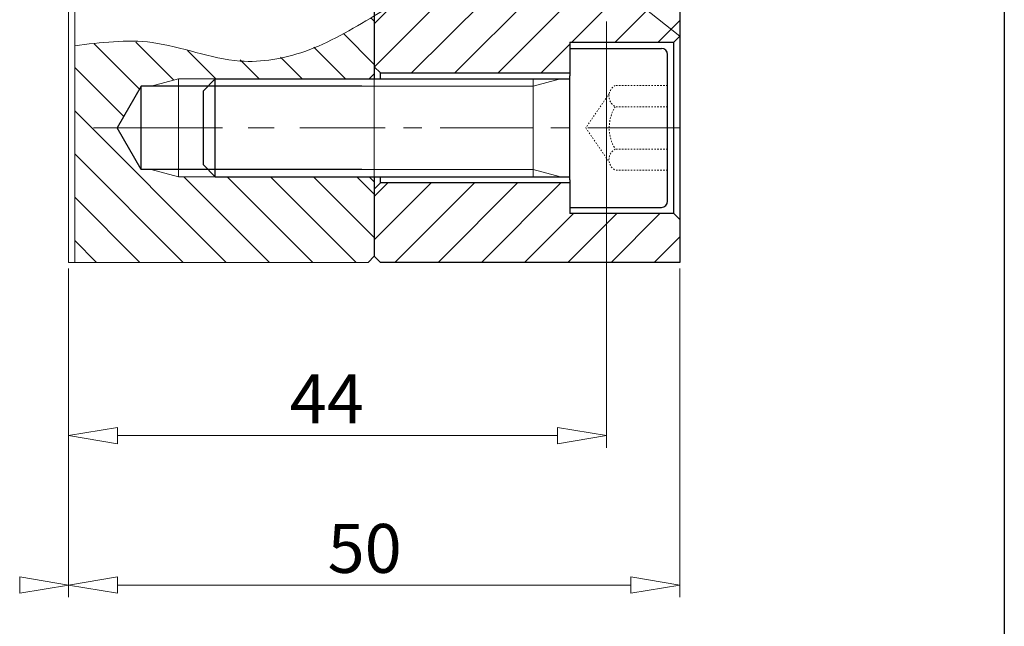
# Model space of a CAD drawing. Units: millimetres. Extents: x 5 to 292, y -203 to -7.
# Drawn here: x 225 to 292, y -128 to -87 of the extents above; entities that cross this region are included whole.
import ezdxf

# ---------------------------------------------------------------- set-up
doc = ezdxf.new("R2010")
doc.units = ezdxf.units.MM
doc.header["$MEASUREMENT"] = 0
for name, pattern in [('AI-Linetype-11', [10, 6.25, -1.25, 1.25, -1.25]), ('AI-Linetype-28', [0.1125, 0.075, -0.0375]), ('AI-Linetype-29', [0.1125, 0.075, -0.0375]), ('AI-Linetype-30', [0.1125, 0.075, -0.0375]), ('AI-Linetype-31', [0.1125, 0.075, -0.0375]), ('AI-Linetype-32', [0.1125, 0.075, -0.0375]), ('AI-Linetype-33', [0.1125, 0.075, -0.0375]), ('AI-Linetype-34', [0.1125, 0.075, -0.0375]), ('AI-Linetype-35', [0.1125, 0.075, -0.0375]), ('AI-Linetype-36', [0.1125, 0.075, -0.0375]), ('AI-Linetype-5', [14, 8.75, -1.75, 1.75, -1.75])]:
    doc.linetypes.add(name, pattern=pattern)
doc.layers.add('Ebene 1', color=7, linetype='Continuous')

# ---------------------------------------------------------------- blocks, each defined once
blk = doc.blocks.new('block 2')
at = {"layer": 'Ebene 1', "color": 7, "lineweight": 15, "true_color": 0xffffff}
blk.add_lwpolyline([(228.918, -103.809), (228.503, -103.809)], dxfattribs=at)
blk = doc.blocks.new('block 3')
at = {"layer": 'Ebene 1', "color": 7, "lineweight": 15, "true_color": 0xffffff}
blk.add_lwpolyline([(249.236, -103.394), (249.236, -98.003)], dxfattribs=at)
blk = doc.blocks.new('block 4')
at = {"layer": 'Ebene 1', "color": 7, "lineweight": 15, "true_color": 0xffffff}
blk.add_lwpolyline([(249.236, -91.369), (249.236, -70.629)], dxfattribs=at)
blk = doc.blocks.new('block 8')
at = {"layer": 'Ebene 1', "color": 7, "lineweight": 15, "true_color": 0xffffff}
blk.add_lwpolyline([(228.918, -103.809), (228.918, -30.83)], dxfattribs=at)
blk = doc.blocks.new('block 9')
at = {"layer": 'Ebene 1', "color": 7, "lineweight": 15, "true_color": 0xffffff}
blk.add_lwpolyline([(248.821, -103.809), (228.918, -103.809)], dxfattribs=at)
blk = doc.blocks.new('block 11')
at = {"layer": 'Ebene 1', "color": 7, "lineweight": 15, "true_color": 0xffffff}
blk.add_lwpolyline([(248.821, -103.809), (249.236, -103.394)], dxfattribs=at)
blk = doc.blocks.new('block 12')
at = {"layer": 'Ebene 1', "color": 7, "lineweight": 15, "true_color": 0xffffff}
blk.add_lwpolyline([(228.503, -30.83), (228.503, -103.809)], dxfattribs=at)
blk = doc.blocks.new('block 70')
at = {"layer": 'Ebene 1', "lineweight": 0}
for points in [[(249.236, -87.452), (249.007, -87.224)], [(249.236, -90.385), (247.146, -88.295)], [(233.32, -92.061), (230.239, -88.98)], [(235.643, -91.452), (233.067, -88.876)], [(238.492, -91.369), (236.562, -89.439)], [(247.288, -91.369), (245.141, -89.222)], [(241.424, -91.369), (240.133, -90.078)], [(244.356, -91.369), (242.876, -89.889)], [(232.247, -93.92), (228.918, -90.591)], [(239.203, -103.809), (228.918, -93.523)], [(236.271, -103.809), (228.918, -96.455)], [(242.136, -103.809), (236.33, -98.003)], [(245.068, -103.809), (239.262, -98.003)], [(248, -103.809), (242.194, -98.003)], [(249.236, -102.113), (245.127, -98.003)], [(249.236, -99.181), (248.059, -98.003)], [(233.339, -103.809), (228.918, -99.387)], [(230.407, -103.809), (228.918, -102.319)]]:
    blk.add_lwpolyline(points, dxfattribs=at)
blk.add_open_spline([(249.236, -87.093), (247.714, -88.002), (246.193, -88.911), (244.517, -89.501), (243.115, -89.994), (241.605, -90.263), (240.136, -90.157), (238.113, -90.012), (236.168, -89.157), (234.168, -88.899), (232.445, -88.676), (230.681, -88.897), (228.918, -89.118), (228.918, -89.118), (228.918, -103.809), (228.918, -103.809), (228.918, -103.809), (248.821, -103.809), (248.821, -103.809), (248.821, -103.809), (249.236, -103.394), (249.236, -103.394), (249.236, -103.394), (249.236, -98.351), (249.236, -98.351), (249.236, -98.351), (249.236, -87.093), (249.236, -87.093)], degree=3, knots=[0, 0, 0, 0, 1, 1, 1, 2, 2, 2, 3, 3, 3, 4, 4, 4, 5, 5, 5, 6, 6, 6, 7, 7, 7, 8, 8, 8, 9, 9, 9, 9], dxfattribs=at)
blk = doc.blocks.new('block 73')
at = {"layer": 'Ebene 1', "lineweight": 0}
for points in [[(249.243, -90.547), (254.596, -85.195)], [(251.768, -90.954), (256.75, -85.973)], [(254.7, -90.954), (259.92, -85.735)], [(257.632, -90.954), (262.915, -85.672)], [(249.236, -87.623), (250.492, -86.366)], [(262.638, -88.881), (264.993, -86.526)], [(265.57, -88.881), (268.265, -86.186)], [(268.502, -88.881), (269.968, -87.415)], [(260.565, -90.954), (262.505, -89.014)], [(269.968, -103.809), (269.968, -100.906), (269.554, -100.491), (262.505, -100.491), (262.505, -98.418), (249.65, -98.418), (249.236, -98.833), (249.236, -103.394), (249.65, -103.809), (269.968, -103.809)], [(249.236, -99.351), (250.169, -98.418)], [(249.236, -102.283), (253.101, -98.418)], [(250.642, -103.809), (256.033, -98.418)], [(253.574, -103.809), (258.965, -98.418)], [(256.506, -103.809), (261.897, -98.418)], [(259.438, -103.809), (262.756, -100.491)], [(262.37, -103.809), (265.688, -100.491)], [(265.303, -103.809), (268.62, -100.491)], [(268.235, -103.809), (269.968, -102.075)]]:
    blk.add_lwpolyline(points, dxfattribs=at)
blk.add_open_spline([(264.993, -84.517), (264.359, -85.086), (263.725, -85.654), (262.952, -85.696), (262.84, -85.702), (262.725, -85.697), (262.61, -85.696), (262.291, -85.693), (261.976, -85.722), (261.659, -85.734), (260.787, -85.766), (259.908, -85.666), (259.036, -85.734), (258.603, -85.767), (258.172, -85.841), (257.743, -85.886), (257.503, -85.91), (257.264, -85.926), (257.02, -85.962), (256.879, -85.983), (256.736, -86.01), (256.602, -86), (256.243, -85.971), (255.947, -85.667), (255.613, -85.468), (255.052, -85.133), (254.385, -85.096), (253.75, -85.164), (252.099, -85.338), (250.667, -86.216), (249.236, -87.093), (249.236, -87.093), (249.236, -90.54), (249.236, -90.54), (249.236, -90.54), (249.65, -90.954), (249.65, -90.954), (249.65, -90.954), (262.505, -90.954), (262.505, -90.954), (262.505, -90.954), (262.505, -88.881), (262.505, -88.881), (262.505, -88.881), (269.554, -88.881), (269.554, -88.881), (269.554, -88.881), (269.968, -88.466), (269.968, -88.466), (269.968, -88.466), (264.993, -84.517), (264.993, -84.517)], degree=3, knots=[0, 0, 0, 0, 1, 1, 1, 2, 2, 2, 3, 3, 3, 4, 4, 4, 5, 5, 5, 6, 6, 6, 7, 7, 7, 8, 8, 8, 9, 9, 9, 10, 10, 10, 11, 11, 11, 12, 12, 12, 13, 13, 13, 14, 14, 14, 15, 15, 15, 16, 16, 16, 17, 17, 17, 17], dxfattribs=at)
blk = doc.blocks.new('block 151')
at = {"layer": 'Ebene 1', "color": 7, "lineweight": 25, "true_color": 0xffffff}
blk.add_lwpolyline([(248.39, -91.867), (233.432, -91.867)], dxfattribs=at)
blk = doc.blocks.new('block 152')
at = {"layer": 'Ebene 1', "color": 7, "lineweight": 25, "true_color": 0xffffff}
blk.add_lwpolyline([(248.39, -97.506), (233.432, -97.506)], dxfattribs=at)
blk = doc.blocks.new('block 153')
at = {"layer": 'Ebene 1', "color": 7, "lineweight": 25, "true_color": 0xffffff}
blk.add_lwpolyline([(248.888, -98.003), (249.236, -98.351)], dxfattribs=at)
blk = doc.blocks.new('block 154')
at = {"layer": 'Ebene 1', "color": 7, "lineweight": 25, "true_color": 0xffffff}
blk.add_lwpolyline([(248.888, -91.369), (249.236, -91.021)], dxfattribs=at)
blk = doc.blocks.new('block 155')
at = {"layer": 'Ebene 1', "color": 7, "lineweight": 25, "true_color": 0xffffff}
blk.add_lwpolyline([(233.432, -97.506), (231.804, -94.686)], dxfattribs=at)
blk = doc.blocks.new('block 156')
at = {"layer": 'Ebene 1', "color": 7, "lineweight": 25, "true_color": 0xffffff}
blk.add_lwpolyline([(233.432, -91.867), (231.804, -94.686)], dxfattribs=at)
blk = doc.blocks.new('block 157')
at = {"layer": 'Ebene 1', "color": 7, "lineweight": 25, "true_color": 0xffffff}
blk.add_lwpolyline([(233.432, -97.506), (233.432, -91.867)], dxfattribs=at)
blk = doc.blocks.new('block 185')
at = {"layer": 'Ebene 1', "color": 7, "lineweight": 25, "true_color": 0xffffff}
blk.add_lwpolyline([(238.455, -91.369), (262.505, -91.369)], dxfattribs=at)
blk = doc.blocks.new('block 186')
at = {"layer": 'Ebene 1', "color": 7, "lineweight": 25, "true_color": 0xffffff}
blk.add_lwpolyline([(238.455, -98.003), (262.505, -98.003)], dxfattribs=at)
blk = doc.blocks.new('block 187')
at = {"layer": 'Ebene 1', "color": 7, "lineweight": 25, "true_color": 0xffffff}
blk.add_lwpolyline([(237.625, -92.198), (237.625, -97.174)], dxfattribs=at)
blk = doc.blocks.new('block 188')
at = {"layer": 'Ebene 1', "color": 7, "lineweight": 25, "true_color": 0xffffff}
blk.add_lwpolyline([(237.625, -97.174), (238.455, -98.003)], dxfattribs=at)
blk = doc.blocks.new('block 189')
at = {"layer": 'Ebene 1', "color": 7, "lineweight": 25, "true_color": 0xffffff}
blk.add_lwpolyline([(237.625, -92.198), (238.455, -91.369)], dxfattribs=at)
blk = doc.blocks.new('block 190')
at = {"layer": 'Ebene 1', "color": 7, "lineweight": 25, "true_color": 0xffffff}
blk.add_lwpolyline([(238.455, -98.003), (238.455, -91.369)], dxfattribs=at)
blk = doc.blocks.new('block 191')
at = {"layer": 'Ebene 1', "color": 7, "lineweight": 25, "true_color": 0xffffff}
blk.add_lwpolyline([(262.505, -89.296), (268.724, -89.296)], dxfattribs=at)
blk = doc.blocks.new('block 192')
at = {"layer": 'Ebene 1', "color": 7, "lineweight": 25, "true_color": 0xffffff}
blk.add_lwpolyline([(262.505, -100.077), (268.724, -100.077)], dxfattribs=at)
blk = doc.blocks.new('block 193')
at = {"layer": 'Ebene 1', "color": 7, "lineweight": 25, "true_color": 0xffffff}
blk.add_lwpolyline([(269.139, -99.662), (269.139, -89.71)], dxfattribs=at)
blk = doc.blocks.new('block 194')
at = {"layer": 'Ebene 1', "color": 7, "lineweight": 25, "true_color": 0xffffff}
blk.add_open_spline([(269.139, -89.71), (269.139, -89.481), (268.953, -89.296), (268.724, -89.296)], degree=3, dxfattribs=at)
blk = doc.blocks.new('block 195')
at = {"layer": 'Ebene 1', "color": 7, "lineweight": 25, "true_color": 0xffffff}
blk.add_open_spline([(268.724, -100.077), (268.953, -100.077), (269.139, -99.891), (269.139, -99.662)], degree=3, dxfattribs=at)
blk = doc.blocks.new('block 212')
at = {"layer": 'Ebene 1', "color": 7, "lineweight": 25, "true_color": 0xffffff}
blk.add_lwpolyline([(262.505, -98.418), (249.65, -98.418)], dxfattribs=at)
blk = doc.blocks.new('block 213')
at = {"layer": 'Ebene 1', "color": 7, "lineweight": 25, "true_color": 0xffffff}
blk.add_lwpolyline([(262.505, -98.211), (262.505, -100.491)], dxfattribs=at)
blk = doc.blocks.new('block 214')
at = {"layer": 'Ebene 1', "color": 7, "lineweight": 25, "true_color": 0xffffff}
blk.add_lwpolyline([(269.554, -100.491), (262.505, -100.491)], dxfattribs=at)
blk = doc.blocks.new('block 219')
at = {"layer": 'Ebene 1', "color": 7, "lineweight": 25, "true_color": 0xffffff}
blk.add_lwpolyline([(249.65, -98.418), (249.236, -98.833)], dxfattribs=at)
blk = doc.blocks.new('block 221')
at = {"layer": 'Ebene 1', "color": 7, "lineweight": 25, "true_color": 0xffffff}
blk.add_lwpolyline([(262.505, -88.881), (269.554, -88.881)], dxfattribs=at)
blk = doc.blocks.new('block 222')
at = {"layer": 'Ebene 1', "color": 7, "lineweight": 25, "true_color": 0xffffff}
blk.add_lwpolyline([(262.505, -88.881), (262.505, -91.162)], dxfattribs=at)
blk = doc.blocks.new('block 223')
at = {"layer": 'Ebene 1', "color": 7, "lineweight": 25, "true_color": 0xffffff}
blk.add_lwpolyline([(249.65, -90.954), (262.505, -90.954)], dxfattribs=at)
blk = doc.blocks.new('block 225')
at = {"layer": 'Ebene 1', "color": 7, "lineweight": 25, "true_color": 0xffffff}
blk.add_lwpolyline([(249.65, -90.954), (249.236, -90.54)], dxfattribs=at)
blk = doc.blocks.new('block 226')
at = {"layer": 'Ebene 1', "color": 7, "lineweight": 25, "true_color": 0xffffff}
blk.add_lwpolyline([(262.505, -98.211), (262.505, -91.162)], dxfattribs=at)
blk = doc.blocks.new('block 229')
at = {"layer": 'Ebene 1', "color": 7, "lineweight": 25, "true_color": 0xffffff}
blk.add_lwpolyline([(269.554, -100.491), (269.968, -100.906)], dxfattribs=at)
blk = doc.blocks.new('block 236')
at = {"layer": 'Ebene 1', "color": 7, "lineweight": 25, "true_color": 0xffffff}
blk.add_lwpolyline([(269.968, -85.73), (269.968, -103.809)], dxfattribs=at)
blk = doc.blocks.new('block 237')
at = {"layer": 'Ebene 1', "color": 7, "lineweight": 25, "true_color": 0xffffff}
blk.add_lwpolyline([(249.236, -103.394), (249.65, -103.809)], dxfattribs=at)
blk = doc.blocks.new('block 238')
at = {"layer": 'Ebene 1', "color": 7, "lineweight": 25, "true_color": 0xffffff}
blk.add_lwpolyline([(269.968, -103.809), (249.65, -103.809)], dxfattribs=at)
blk = doc.blocks.new('block 239')
at = {"layer": 'Ebene 1', "color": 7, "lineweight": 25, "true_color": 0xffffff}
blk.add_lwpolyline([(249.236, -79.012), (249.236, -91.369)], dxfattribs=at)
blk = doc.blocks.new('block 240')
at = {"layer": 'Ebene 1', "color": 7, "lineweight": 25, "true_color": 0xffffff}
blk.add_lwpolyline([(249.236, -98.003), (249.236, -103.394)], dxfattribs=at)
blk = doc.blocks.new('block 242')
at = {"layer": 'Ebene 1', "color": 7, "lineweight": 25, "true_color": 0xffffff}
blk.add_lwpolyline([(269.554, -100.491), (269.554, -88.881)], dxfattribs=at)
blk = doc.blocks.new('block 243')
at = {"layer": 'Ebene 1', "color": 7, "lineweight": 25, "true_color": 0xffffff}
blk.add_lwpolyline([(249.65, -98.418), (249.65, -98.003)], dxfattribs=at)
blk = doc.blocks.new('block 244')
at = {"layer": 'Ebene 1', "color": 7, "lineweight": 25, "true_color": 0xffffff}
blk.add_lwpolyline([(249.65, -91.369), (249.65, -90.954)], dxfattribs=at)
blk = doc.blocks.new('block 261')
at = {"layer": 'Ebene 1', "color": 7, "lineweight": 25, "true_color": 0xffffff}
blk.add_lwpolyline([(269.554, -88.881), (269.968, -88.466)], dxfattribs=at)
blk = doc.blocks.new('block 280')
at = {"layer": 'Ebene 1', "color": 9, "linetype": 'AI-Linetype-5', "lineweight": 9, "true_color": 0xc0bfbf}
blk.add_lwpolyline([(230.192, -94.686), (249.512, -94.686)], dxfattribs=at)
blk = doc.blocks.new('block 286')
at = {"layer": 'Ebene 1', "color": 9, "linetype": 'AI-Linetype-11', "lineweight": 9, "true_color": 0xc0bfbf}
blk.add_lwpolyline([(269.968, -94.686), (249.236, -94.686)], dxfattribs=at)
blk = doc.blocks.new('block 303')
at = {"layer": 'Ebene 1', "color": 8, "lineweight": 9, "true_color": 0x7f8080}
blk.add_lwpolyline([(248.888, -91.369), (235.951, -91.369)], dxfattribs=at)
blk = doc.blocks.new('block 304')
at = {"layer": 'Ebene 1', "color": 8, "lineweight": 9, "true_color": 0x7f8080}
blk.add_lwpolyline([(248.888, -98.003), (235.951, -98.003)], dxfattribs=at)
blk = doc.blocks.new('block 305')
at = {"layer": 'Ebene 1', "color": 8, "lineweight": 9, "true_color": 0x7f8080}
blk.add_lwpolyline([(235.951, -98.003), (235.951, -91.369)], dxfattribs=at)
blk = doc.blocks.new('block 306')
at = {"layer": 'Ebene 1', "color": 8, "lineweight": 9, "true_color": 0x7f8080}
blk.add_lwpolyline([(235.951, -91.369), (234.094, -91.867)], dxfattribs=at)
blk = doc.blocks.new('block 307')
at = {"layer": 'Ebene 1', "color": 8, "lineweight": 9, "true_color": 0x7f8080}
blk.add_lwpolyline([(235.951, -98.003), (234.094, -97.506)], dxfattribs=at)
blk = doc.blocks.new('block 325')
at = {"layer": 'Ebene 1', "color": 8, "lineweight": 9, "true_color": 0x7f8080}
blk.add_lwpolyline([(237.957, -91.867), (260.017, -91.867)], dxfattribs=at)
blk = doc.blocks.new('block 326')
at = {"layer": 'Ebene 1', "color": 8, "lineweight": 9, "true_color": 0x7f8080}
blk.add_lwpolyline([(237.957, -97.506), (260.017, -97.506)], dxfattribs=at)
blk = doc.blocks.new('block 327')
at = {"layer": 'Ebene 1', "color": 8, "lineweight": 9, "true_color": 0x7f8080}
blk.add_lwpolyline([(260.017, -91.369), (260.017, -98.003)], dxfattribs=at)
blk = doc.blocks.new('block 328')
at = {"layer": 'Ebene 1', "color": 8, "lineweight": 9, "true_color": 0x7f8080}
blk.add_lwpolyline([(260.017, -91.867), (260.017, -91.867)], dxfattribs=at)
blk = doc.blocks.new('block 329')
at = {"layer": 'Ebene 1', "color": 8, "lineweight": 9, "true_color": 0x7f8080}
blk.add_lwpolyline([(260.017, -91.867), (261.874, -91.369)], dxfattribs=at)
blk = doc.blocks.new('block 330')
at = {"layer": 'Ebene 1', "color": 8, "lineweight": 9, "true_color": 0x7f8080}
blk.add_lwpolyline([(260.017, -97.506), (261.874, -98.003)], dxfattribs=at)
blk = doc.blocks.new('block 345')
at = {"layer": 'Ebene 1', "color": 8, "lineweight": 9, "true_color": 0x7f8080}
blk.add_open_spline([(228.918, -89.118), (230.681, -88.897), (232.445, -88.676), (234.168, -88.899), (236.168, -89.157), (238.113, -90.012), (240.136, -90.157), (241.605, -90.263), (243.115, -89.994), (244.517, -89.501), (246.193, -88.911), (247.714, -88.002), (249.236, -87.093)], degree=3, knots=[0, 0, 0, 0, 1, 1, 1, 2, 2, 2, 3, 3, 3, 4, 4, 4, 4], dxfattribs=at)
blk = doc.blocks.new('block 347')
at = {"layer": 'Ebene 1', "color": 8, "lineweight": 9, "true_color": 0x7f8080}
blk.add_lwpolyline([(228.503, -104.223), (228.503, -126.525)], dxfattribs=at)
blk = doc.blocks.new('block 350')
at = {"layer": 'Ebene 1', "color": 8, "lineweight": 9, "true_color": 0x7f8080}
blk.add_lwpolyline([(225.186, -125.143), (228.503, -125.696)], dxfattribs=at)
blk = doc.blocks.new('block 351')
at = {"layer": 'Ebene 1', "color": 8, "lineweight": 9, "true_color": 0x7f8080}
blk.add_lwpolyline([(228.503, -125.696), (225.186, -126.249)], dxfattribs=at)
blk = doc.blocks.new('block 352')
at = {"layer": 'Ebene 1', "color": 8, "lineweight": 9, "true_color": 0x7f8080}
blk.add_lwpolyline([(225.186, -125.143), (225.186, -126.249)], dxfattribs=at)
blk = doc.blocks.new('block 407')
at = {"layer": 'Ebene 1', "color": 8, "lineweight": 9, "true_color": 0x7f8080}
blk.add_lwpolyline([(264.993, -87.478), (264.993, -116.384)], dxfattribs=at)
blk = doc.blocks.new('block 408')
at = {"layer": 'Ebene 1', "color": 8, "lineweight": 9, "true_color": 0x7f8080}
blk.add_lwpolyline([(228.503, -104.223), (228.503, -116.384)], dxfattribs=at)
blk = doc.blocks.new('block 409')
at = {"layer": 'Ebene 1', "color": 8, "lineweight": 9, "true_color": 0x7f8080}
blk.add_lwpolyline([(261.675, -115.555), (231.82, -115.555)], dxfattribs=at)
blk = doc.blocks.new('block 410')
at = {"layer": 'Ebene 1', "color": 8, "lineweight": 9, "true_color": 0x7f8080}
blk.add_lwpolyline([(261.675, -115.002), (264.993, -115.555)], dxfattribs=at)
blk = doc.blocks.new('block 411')
at = {"layer": 'Ebene 1', "color": 8, "lineweight": 9, "true_color": 0x7f8080}
blk.add_lwpolyline([(264.993, -115.555), (261.675, -116.107)], dxfattribs=at)
blk = doc.blocks.new('block 412')
at = {"layer": 'Ebene 1', "color": 8, "lineweight": 9, "true_color": 0x7f8080}
blk.add_lwpolyline([(261.675, -115.002), (261.675, -116.107)], dxfattribs=at)
blk = doc.blocks.new('block 413')
at = {"layer": 'Ebene 1', "color": 8, "lineweight": 9, "true_color": 0x7f8080}
blk.add_lwpolyline([(231.82, -116.107), (228.503, -115.555)], dxfattribs=at)
blk = doc.blocks.new('block 414')
at = {"layer": 'Ebene 1', "color": 8, "lineweight": 9, "true_color": 0x7f8080}
blk.add_lwpolyline([(228.503, -115.555), (231.82, -115.002)], dxfattribs=at)
blk = doc.blocks.new('block 415')
at = {"layer": 'Ebene 1', "color": 8, "lineweight": 9, "true_color": 0x7f8080}
blk.add_lwpolyline([(231.82, -116.107), (231.82, -115.002)], dxfattribs=at)
blk = doc.blocks.new('block 416')
at = {"layer": 'Ebene 1', "color": 22, "true_color": 0xe42420, "insert": (243.509, -114.725), "char_height": 3.31723, "attachment_point": 7}
blk.add_mtext('\\fMyriad Pro|b0|i0|c0|p34;\\W1;44', dxfattribs=at)
blk = doc.blocks.new('block 417')
at = {"layer": 'Ebene 1', "color": 8, "lineweight": 9, "true_color": 0x7f8080}
blk.add_lwpolyline([(228.503, -104.223), (228.503, -126.525)], dxfattribs=at)
blk = doc.blocks.new('block 418')
at = {"layer": 'Ebene 1', "color": 8, "lineweight": 9, "true_color": 0x7f8080}
blk.add_lwpolyline([(269.968, -104.223), (269.968, -126.525)], dxfattribs=at)
blk = doc.blocks.new('block 419')
at = {"layer": 'Ebene 1', "color": 8, "lineweight": 9, "true_color": 0x7f8080}
blk.add_lwpolyline([(231.82, -125.696), (266.651, -125.696)], dxfattribs=at)
blk = doc.blocks.new('block 420')
at = {"layer": 'Ebene 1', "color": 8, "lineweight": 9, "true_color": 0x7f8080}
blk.add_lwpolyline([(231.82, -126.249), (228.503, -125.696)], dxfattribs=at)
blk = doc.blocks.new('block 421')
at = {"layer": 'Ebene 1', "color": 8, "lineweight": 9, "true_color": 0x7f8080}
blk.add_lwpolyline([(228.503, -125.696), (231.82, -125.143)], dxfattribs=at)
blk = doc.blocks.new('block 422')
at = {"layer": 'Ebene 1', "color": 8, "lineweight": 9, "true_color": 0x7f8080}
blk.add_lwpolyline([(231.82, -126.249), (231.82, -125.143)], dxfattribs=at)
blk = doc.blocks.new('block 423')
at = {"layer": 'Ebene 1', "color": 8, "lineweight": 9, "true_color": 0x7f8080}
blk.add_lwpolyline([(266.651, -125.143), (269.968, -125.696)], dxfattribs=at)
blk = doc.blocks.new('block 424')
at = {"layer": 'Ebene 1', "color": 8, "lineweight": 9, "true_color": 0x7f8080}
blk.add_lwpolyline([(269.968, -125.696), (266.651, -126.249)], dxfattribs=at)
blk = doc.blocks.new('block 425')
at = {"layer": 'Ebene 1', "color": 8, "lineweight": 9, "true_color": 0x7f8080}
blk.add_lwpolyline([(266.651, -125.143), (266.651, -126.249)], dxfattribs=at)
blk = doc.blocks.new('block 426')
at = {"layer": 'Ebene 1', "color": 22, "true_color": 0xe42420, "insert": (246.076, -124.867), "char_height": 3.31723, "attachment_point": 7}
blk.add_mtext('\\fMyriad Pro|b0|i0|c0|p34;\\W1;50', dxfattribs=at)
blk = doc.blocks.new('block 485')
at = {"layer": 'Ebene 1', "lineweight": 0}
blk.add_lwpolyline([(228.503, -103.809), (228.503, -103.809)], dxfattribs=at)
blk = doc.blocks.new('block 504')
at = {"layer": 'Ebene 1', "lineweight": 0}
blk.add_lwpolyline([(228.503, -103.809), (228.503, -103.809)], dxfattribs=at)
blk = doc.blocks.new('block 505')
at = {"layer": 'Ebene 1', "lineweight": 0}
blk.add_lwpolyline([(228.503, -115.555), (228.503, -115.555)], dxfattribs=at)
blk = doc.blocks.new('block 506')
at = {"layer": 'Ebene 1', "lineweight": 0}
blk.add_lwpolyline([(228.503, -103.809), (228.503, -103.809)], dxfattribs=at)
blk = doc.blocks.new('block 507')
at = {"layer": 'Ebene 1', "lineweight": 0}
blk.add_lwpolyline([(269.968, -103.809), (269.968, -103.809)], dxfattribs=at)
blk = doc.blocks.new('block 508')
at = {"layer": 'Ebene 1', "lineweight": 0}
blk.add_lwpolyline([(269.968, -125.696), (269.968, -125.696)], dxfattribs=at)
blk = doc.blocks.new('block 528')
at = {"layer": 'Ebene 1', "color": 215, "linetype": 'AI-Linetype-28', "lineweight": 13, "true_color": 0xa5519a}
blk.add_lwpolyline([(269.139, -97.559), (265.588, -97.559)], dxfattribs=at)
blk = doc.blocks.new('block 529')
at = {"layer": 'Ebene 1', "color": 215, "linetype": 'AI-Linetype-29', "lineweight": 13, "true_color": 0xa5519a}
blk.add_lwpolyline([(269.139, -96.123), (265.588, -96.123)], dxfattribs=at)
blk = doc.blocks.new('block 530')
at = {"layer": 'Ebene 1', "color": 215, "linetype": 'AI-Linetype-30', "lineweight": 13, "true_color": 0xa5519a}
blk.add_lwpolyline([(269.139, -93.25), (265.588, -93.25)], dxfattribs=at)
blk = doc.blocks.new('block 531')
at = {"layer": 'Ebene 1', "color": 215, "linetype": 'AI-Linetype-31', "lineweight": 13, "true_color": 0xa5519a}
blk.add_lwpolyline([(269.139, -91.813), (265.588, -91.813)], dxfattribs=at)
blk = doc.blocks.new('block 532')
at = {"layer": 'Ebene 1', "color": 215, "linetype": 'AI-Linetype-32', "lineweight": 13, "true_color": 0xa5519a}
blk.add_lwpolyline([(263.579, -94.686), (265.175, -97.013)], dxfattribs=at)
blk = doc.blocks.new('block 533')
at = {"layer": 'Ebene 1', "color": 215, "linetype": 'AI-Linetype-33', "lineweight": 13, "true_color": 0xa5519a}
blk.add_open_spline([(265.588, -96.123), (265.192, -96.333), (265.041, -96.826), (265.252, -97.222), (265.328, -97.366), (265.445, -97.483), (265.588, -97.559)], degree=3, knots=[0, 0, 0, 0, 1, 1, 1, 2, 2, 2, 2], dxfattribs=at)
blk = doc.blocks.new('block 534')
at = {"layer": 'Ebene 1', "color": 215, "linetype": 'AI-Linetype-34', "lineweight": 13, "true_color": 0xa5519a}
blk.add_open_spline([(265.588, -93.25), (265.037, -94.128), (265.037, -95.244), (265.588, -96.123)], degree=3, dxfattribs=at)
blk = doc.blocks.new('block 535')
at = {"layer": 'Ebene 1', "color": 215, "linetype": 'AI-Linetype-35', "lineweight": 13, "true_color": 0xa5519a}
blk.add_lwpolyline([(265.175, -92.36), (263.579, -94.686)], dxfattribs=at)
blk = doc.blocks.new('block 536')
at = {"layer": 'Ebene 1', "color": 215, "linetype": 'AI-Linetype-36', "lineweight": 13, "true_color": 0xa5519a}
blk.add_open_spline([(265.588, -91.813), (265.192, -92.024), (265.041, -92.517), (265.252, -92.913), (265.328, -93.056), (265.445, -93.174), (265.588, -93.25)], degree=3, knots=[0, 0, 0, 0, 1, 1, 1, 2, 2, 2, 2], dxfattribs=at)

msp = doc.modelspace()

# ---------------------------------------------------------------- linework, layer by layer
at = {"layer": 'Ebene 1', "color": 7, "lineweight": 25, "true_color": 0xffffff}
msp.add_lwpolyline([(4.606, -203.252), (4.606, -6.625), (291.976, -6.625), (291.976, -203.252), (4.606, -203.252)], dxfattribs=at)

# ---------------------------------------------------------------- block references
at = {"layer": 'Ebene 1'}
for name in ['block 12', 'block 8', 'block 4', 'block 239', 'block 73', 'block 236', 'block 70', 'block 345', 'block 407', 'block 261', 'block 221', 'block 222', 'block 191', 'block 194', 'block 242', 'block 193', 'block 225', 'block 306', 'block 303', 'block 305', 'block 189', 'block 185', 'block 190', 'block 154', 'block 223', 'block 244', 'block 327', 'block 329', 'block 226', 'block 156', 'block 151', 'block 157', 'block 325', 'block 328', 'block 536', 'block 531', 'block 187', 'block 535', 'block 534', 'block 530', 'block 280', 'block 155', 'block 286', 'block 532', 'block 533', 'block 529', 'block 152', 'block 307', 'block 188', 'block 326', 'block 330', 'block 304', 'block 186', 'block 153', 'block 3', 'block 240', 'block 243', 'block 528', 'block 219', 'block 212', 'block 213', 'block 192', 'block 195', 'block 214', 'block 229', 'block 11', 'block 237', 'block 2', 'block 485', 'block 504', 'block 506', 'block 9', 'block 238', 'block 507', 'block 347', 'block 408', 'block 417', 'block 418', 'block 416', 'block 414', 'block 415', 'block 410', 'block 412', 'block 413', 'block 505', 'block 409', 'block 411', 'block 426', 'block 350', 'block 352', 'block 421', 'block 422', 'block 423', 'block 425', 'block 351', 'block 420', 'block 419', 'block 424', 'block 508']:
    msp.add_blockref(name, (0, 0), dxfattribs=at)

doc.saveas('drawing.dxf')
